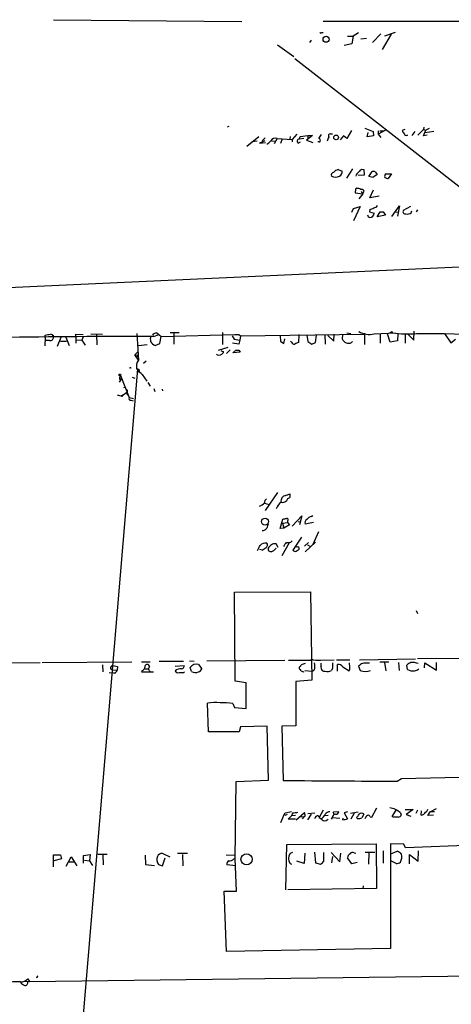
# Model space of a CAD drawing. Extents: x 3 to 733, y 214 to 1099.
# Drawn here: x 358 to 459, y 858 to 1090 of the extents above; entities that cross this region are included whole.
import ezdxf

# ---------------------------------------------------------------- set-up
doc = ezdxf.new("R2010")
doc.units = 0
doc.header["$MEASUREMENT"] = 0
doc.layers.add('MAIN', color=5, linetype='CONTINUOUS')

msp = doc.modelspace()

# ---------------------------------------------------------------- linework, layer by layer
at = {"layer": 'MAIN'}
for p, q in [((365.6753, 1089.5445), (410.0407, 1089.1211)), ((429.1753, 1089.2058), (464.3967, 1089.2058)), ((428.8367, 1086.4965), (429.1753, 1086.4965)), ((434.9327, 1085.6498), (436.2027, 1085.6498)), ((436.2027, 1085.6498), (435.9487, 1083.8718)), ((437.4727, 1086.4118), (436.2027, 1085.6498)), ((439.42, 1085.1418), (438.0653, 1084.9725)), ((442.722, 1086.2425), (440.7747, 1084.2105)), ((445.1773, 1086.1578), (443.0607, 1082.5171)), ((443.738, 1085.7345), (446.1933, 1086.5811)), ((418.4227, 1083.6178), (422.2327, 1080.9085)), ((426.3813, 1084.7185), (425.958, 1084.2105)), ((435.9487, 1083.8718), (434.086, 1083.4485)), ((422.4867, 1080.4005), (498.6867, 1021.1338)), ((406.9927, 1064.3985), (406.5693, 1064.2291)), ((414.02, 1061.9431), (411.226, 1059.6571)), ((421.386, 1062.0278), (421.3013, 1061.4351)), ((422.9947, 1062.6205), (421.894, 1061.3505)), ((423.5027, 1061.4351), (423.7567, 1062.0278)), ((423.7567, 1062.0278), (425.5347, 1062.2818)), ((426.6353, 1062.2818), (425.2807, 1061.1811)), ((425.5347, 1062.2818), (425.5347, 1061.6045)), ((425.5347, 1062.2818), (426.6353, 1062.2818)), ((428.6673, 1062.5358), (428.0747, 1061.6045)), ((430.8687, 1062.7051), (431.3767, 1062.7051)), ((434.0013, 1062.1971), (433.1547, 1061.2658)), ((434.7633, 1061.6045), (434.0013, 1062.1971)), ((435.864, 1063.4671), (434.7633, 1061.6045)), ((438.9967, 1063.9751), (440.944, 1063.2131)), ((439.5047, 1061.9431), (439.7587, 1062.9591)), ((441.0287, 1062.1971), (439.5047, 1061.9431)), ((440.944, 1063.2131), (441.0287, 1062.1971)), ((443.992, 1063.6365), (442.1293, 1062.6205)), ((442.1293, 1063.3825), (442.1293, 1062.6205)), ((442.1293, 1062.6205), (442.722, 1061.7738)), ((442.5527, 1063.3825), (443.3993, 1063.3825)), ((448.3947, 1063.7211), (447.802, 1063.4671)), ((449.072, 1062.3665), (448.7333, 1062.1971)), ((450.7653, 1063.2131), (450.088, 1062.2818)), ((451.4427, 1062.3665), (452.7973, 1063.7211)), ((452.882, 1064.2291), (452.7973, 1063.7211)), ((452.7973, 1063.7211), (453.39, 1063.5518)), ((452.7973, 1062.1971), (453.39, 1063.5518)), ((453.644, 1062.3665), (452.7973, 1062.1971)), ((455.2527, 1063.2131), (453.2207, 1062.8745)), ((454.152, 1063.8905), (453.39, 1063.5518)), ((412.4113, 1060.8425), (413.5967, 1061.0118)), ((415.4593, 1061.0118), (414.1893, 1060.5038)), ((414.1893, 1060.5038), (415.6287, 1060.5885)), ((415.544, 1061.6891), (414.782, 1061.0118)), ((416.9833, 1061.0118), (417.83, 1060.9271)), ((418.338, 1061.6045), (417.6607, 1060.3345)), ((418.338, 1061.6045), (421.894, 1061.3505)), ((419.5233, 1061.5198), (419.1, 1060.4191)), ((421.894, 1061.3505), (421.894, 1060.7578)), ((423.2487, 1060.5038), (423.8413, 1060.7578)), ((424.6033, 1061.6045), (423.5027, 1061.4351)), ((425.2807, 1061.1811), (426.72, 1060.5885)), ((428.244, 1060.7578), (427.9053, 1060.7578)), ((432.7313, 1054.2385), (433.6627, 1053.8998)), ((436.118, 1054.4078), (434.6787, 1052.2065)), ((438.8273, 1052.9685), (437.388, 1052.8838)), ((438.3193, 1054.3231), (438.7427, 1054.2385)), ((438.7427, 1054.2385), (438.8273, 1052.9685)), ((439.928, 1052.6298), (440.69, 1053.8151)), ((441.8753, 1053.0531), (440.8593, 1052.3758)), ((441.452, 1053.7305), (441.8753, 1053.0531)), ((443.992, 1053.2225), (445.262, 1053.2225)), ((445.262, 1053.2225), (444.5, 1052.1218)), ((440.8593, 1052.3758), (439.928, 1052.6298)), ((436.7953, 1049.6665), (436.7107, 1048.7351)), ((436.7107, 1048.7351), (438.4887, 1048.5658)), ((437.134, 1049.8358), (436.7953, 1049.6665)), ((438.4887, 1048.5658), (437.5573, 1047.3805)), ((438.15, 1049.0738), (438.4887, 1048.5658)), ((438.4887, 1048.5658), (438.8273, 1049.1585)), ((440.182, 1047.6345), (441.0287, 1049.4971)), ((442.3833, 1047.9731), (440.182, 1047.6345)), ((435.9487, 1044.2478), (436.2873, 1045.0945)), ((436.2873, 1045.0945), (437.896, 1045.5178)), ((437.896, 1045.5178), (436.2873, 1042.2158)), ((440.182, 1044.8405), (440.0973, 1044.3325)), ((440.0973, 1044.3325), (441.198, 1043.9938)), ((441.8753, 1043.1471), (442.6373, 1044.3325)), ((443.8227, 1043.4858), (441.8753, 1043.1471)), ((442.6373, 1044.3325), (443.3147, 1044.3325)), ((442.6373, 1044.3325), (443.3147, 1044.3325)), ((443.3147, 1044.3325), (443.8227, 1043.4858)), ((445.3467, 1043.2318), (447.1247, 1045.6871)), ((446.278, 1044.3325), (446.9553, 1044.2478)), ((447.1247, 1045.6871), (446.7013, 1043.3165)), ((449.7493, 1045.5178), (448.056, 1044.5865)), ((449.9187, 1044.0785), (450.088, 1044.5018)), ((451.358, 1044.7558), (451.104, 1044.3325)), ((355.0073, 1026.4678), (484.0393, 1032.3945)), ((374.4807, 1015.5458), (377.19, 1015.4611)), ((385.318, 1015.6305), (385.6567, 1009.3651)), ((389.9747, 1015.7998), (390.4827, 1015.3765)), ((395.224, 1015.7998), (393.1073, 1015.7998)), ((394.0387, 1015.7151), (394.0387, 1013.1751)), ((405.4687, 1015.8845), (405.4687, 1013.0905)), ((434.7633, 1015.7998), (435.6947, 1015.6305)), ((438.912, 1015.7151), (438.912, 1013.0905)), ((441.198, 1015.5458), (446.1933, 1015.7998)), ((442.6373, 1015.5458), (442.6373, 1013.3445)), ((444.9233, 1013.5985), (444.3307, 1015.5458)), ((445.3467, 1016.0538), (444.8387, 1015.7998)), ((445.3467, 1016.0538), (445.516, 1015.7998)), ((445.3467, 1016.0538), (445.516, 1015.7998)), ((446.786, 1015.5458), (446.7013, 1013.9371)), ((448.4793, 1015.5458), (448.4793, 1013.3445)), ((450.5113, 1014.1065), (450.596, 1016.2231)), ((451.1887, 1015.6305), (457.7927, 1015.6305)), ((457.7927, 1015.6305), (462.28, 1015.4611)), ((457.7927, 1015.6305), (459.232, 1013.4291)), ((363.728, 1014.6991), (363.6433, 1012.7518)), ((363.728, 1014.6991), (363.728, 1015.2918)), ((364.744, 1014.0218), (363.8127, 1014.0218)), ((365.6753, 1014.8685), (365.6753, 1015.2918)), ((366.6067, 1012.6671), (367.4533, 1014.7838)), ((367.284, 1013.8525), (368.7233, 1013.8525)), ((368.554, 1014.7838), (369.316, 1012.8365)), ((370.9247, 1014.8685), (370.9247, 1015.4611)), ((370.9247, 1015.4611), (372.618, 1015.3765)), ((370.9247, 1014.8685), (370.9247, 1013.3445)), ((371.0093, 1014.1911), (372.364, 1014.1065)), ((372.618, 1014.8685), (372.364, 1014.1065)), ((372.364, 1014.1065), (373.126, 1012.9211)), ((375.7507, 1015.3765), (375.8353, 1013.0058)), ((389.2973, 1014.9531), (390.4827, 1015.3765)), ((389.636, 1012.8365), (390.7367, 1013.2598)), ((390.4827, 1015.3765), (390.9907, 1014.9531)), ((390.7367, 1013.2598), (390.9907, 1014.9531)), ((390.9907, 1014.9531), (408.3473, 1015.3765)), ((407.7547, 1015.1225), (408.178, 1014.2758)), ((409.2787, 1013.1751), (407.8393, 1013.3445)), ((408.178, 1014.2758), (409.5327, 1014.1065)), ((408.3473, 1015.3765), (409.2787, 1015.3765)), ((408.3473, 1015.3765), (409.2787, 1015.3765)), ((409.2787, 1015.3765), (409.702, 1015.1225)), ((409.5327, 1014.1065), (409.2787, 1013.1751)), ((409.702, 1015.1225), (409.5327, 1014.1065)), ((409.702, 1015.1225), (438.8273, 1015.4611)), ((419.0153, 1015.1225), (419.1, 1013.8525)), ((419.1, 1013.8525), (419.9467, 1013.2598)), ((419.9467, 1013.2598), (420.116, 1014.3605)), ((421.7247, 1013.5985), (421.4707, 1013.7678)), ((423.418, 1015.3765), (423.3333, 1013.5138)), ((425.3653, 1015.2918), (425.5347, 1013.7678)), ((425.5347, 1013.7678), (426.466, 1013.1751)), ((426.466, 1013.1751), (427.3973, 1013.5138)), ((427.3973, 1013.5138), (427.5667, 1015.2918)), ((429.5987, 1015.3765), (429.6833, 1013.1751)), ((430.276, 1015.2071), (431.7153, 1013.8525)), ((431.7153, 1013.8525), (431.8, 1015.4611)), ((433.7473, 1015.3765), (433.6627, 1014.3605)), ((435.864, 1013.5138), (436.118, 1013.7678)), ((446.7013, 1013.9371), (444.9233, 1013.5985)), ((449.1567, 1015.4611), (450.5113, 1014.1065)), ((459.232, 1013.4291), (460.3327, 1014.2758)), ((385.4027, 1011.2278), (384.81, 1010.6351)), ((387.6887, 1013.0058), (385.6567, 1012.7518)), ((406.7387, 1012.3285), (404.4527, 1011.6511)), ((405.638, 1011.3971), (405.638, 1011.0585)), ((407.2467, 1011.8205), (406.4, 1010.9738)), ((407.924, 1011.0585), (408.6013, 1011.7358)), ((409.6173, 1011.2278), (407.924, 1011.0585)), ((409.2787, 1011.7358), (409.6173, 1011.2278)), ((384.81, 1010.6351), (385.572, 1010.5505)), ((385.6567, 1009.3651), (384.81, 1010.6351)), ((385.572, 1010.5505), (385.2333, 1009.9578)), ((386.842, 1008.6878), (387.5193, 1009.1958)), ((404.1987, 1010.6351), (404.0293, 1010.8045)), ((372.2793, 849.5991), (385.4873, 1007.2485)), ((385.318, 1006.6558), (385.7413, 1006.9945)), ((385.4873, 1007.2485), (385.9107, 1007.1638)), ((381.5927, 1004.8778), (381.0847, 1004.2005)), ((381.4233, 1005.7245), (381.1693, 1005.2165)), ((381.1693, 1005.2165), (381.5927, 1004.8778)), ((381.3387, 1004.7085), (381.5927, 1004.8778)), ((381.4233, 1005.7245), (383.4553, 1000.5598)), ((384.2173, 1005.3858), (384.81, 1005.1318)), ((386.5033, 1005.9785), (387.604, 1004.4545)), ((387.858, 1004.1158), (388.4507, 1003.2691)), ((382.1007, 1001.2371), (382.9473, 1001.8298)), ((382.1853, 1002.9305), (382.6087, 1003.0998)), ((389.2973, 1002.6765), (389.5513, 1001.9991)), ((391.2447, 1002.5071), (391.3293, 1002.1685)), ((381.508, 1000.9831), (382.1007, 1001.2371)), ((381.8467, 1000.8138), (382.1007, 1001.2371)), ((382.8627, 1001.5758), (383.1167, 1001.1525)), ((383.4553, 1000.5598), (384.4713, 1000.3058)), ((383.8787, 999.9671), (384.3867, 999.7978)), ((418.4227, 978.2078), (415.544, 973.9745)), ((420.37, 977.5305), (421.3013, 977.8691)), ((415.3747, 975.6678), (416.4753, 975.4138)), ((419.0153, 969.7411), (419.6927, 971.9425)), ((420.7933, 971.5191), (420.7933, 971.1805)), ((421.894, 970.2491), (424.18, 972.7045)), ((424.18, 972.7045), (423.5873, 970.5878)), ((426.3813, 972.5351), (426.72, 972.7891)), ((419.9467, 969.8258), (419.0153, 969.7411)), ((419.608, 971.0111), (420.7933, 971.1805)), ((419.608, 971.0111), (419.9467, 969.8258)), ((421.2167, 970.5878), (419.9467, 969.8258)), ((420.7933, 971.1805), (421.2167, 970.5878)), ((423.2487, 971.3498), (423.8413, 971.2651)), ((426.8893, 971.1805), (424.942, 970.7571)), ((421.5553, 966.5238), (421.894, 966.8625)), ((424.0953, 967.7091), (422.0633, 964.6611)), ((428.0747, 968.9791), (426.72, 965.9311)), ((414.782, 964.6611), (414.1893, 964.7458)), ((416.2213, 965.0845), (416.2213, 964.5765)), ((417.576, 964.5765), (418.084, 965.0845)), ((418.592, 965.2538), (418.084, 966.1005)), ((421.132, 966.3545), (419.4387, 963.3065)), ((422.9947, 965.3385), (422.4867, 965.4231)), ((422.8253, 964.4071), (423.5027, 964.8305)), ((424.7727, 965.5925), (425.704, 966.4391)), ((427.3973, 966.5238), (424.942, 964.2378)), ((425.45, 965.8465), (426.0427, 965.5925)), ((408.2627, 954.7551), (426.212, 954.8398)), ((408.432, 933.7578), (408.2627, 954.7551)), ((426.212, 954.8398), (426.466, 934.0118)), ((451.104, 950.4371), (451.358, 949.6751)), ((451.358, 939.0918), (486.4947, 939.3458)), ((362.5427, 938.0758), (334.9413, 937.8218)), ((384.1327, 938.2451), (362.966, 938.0758)), ((377.19, 937.6525), (377.2747, 935.9591)), ((379.0527, 936.7211), (379.5607, 936.4671)), ((379.6453, 937.4831), (380.746, 937.2291)), ((380.746, 937.2291), (380.6613, 936.3825)), ((386.4187, 938.3298), (388.4507, 938.3298)), ((387.2653, 936.7211), (387.9427, 936.7211)), ((388.2813, 937.3138), (388.112, 937.5678)), ((390.5673, 938.4991), (396.24, 938.4991)), ((394.2927, 937.3138), (396.4093, 937.4831)), ((397.6793, 938.5838), (398.78, 938.4991)), ((398.1873, 936.0438), (397.8487, 936.9751)), ((399.796, 937.7371), (400.558, 936.7211)), ((401.7433, 938.5838), (420.116, 938.7531)), ((421.0473, 938.7531), (426.2967, 938.7531)), ((424.942, 937.9065), (424.0107, 937.6525)), ((428.5827, 938.7531), (431.8, 938.8378)), ((428.6673, 937.3138), (428.6673, 937.9911)), ((431.3767, 936.8058), (431.1227, 936.2978)), ((432.308, 938.8378), (435.4407, 938.8378)), ((432.562, 936.1285), (432.562, 937.7371)), ((433.832, 937.1445), (435.2713, 936.2131)), ((435.4407, 937.0598), (435.356, 938.0758)), ((437.7267, 937.4831), (437.4727, 937.3138)), ((437.4727, 937.3138), (437.896, 936.2978)), ((437.7267, 938.8378), (450.9347, 939.0071)), ((444.6693, 938.2451), (442.5527, 938.2451)), ((443.6533, 938.1605), (443.9073, 936.2131)), ((446.9553, 938.1605), (447.04, 936.2978)), ((449.072, 936.5518), (448.9027, 937.5678)), ((453.0513, 936.8905), (453.136, 938.0758)), ((453.136, 938.0758), (455.8453, 936.3825)), ((455.8453, 936.3825), (455.8453, 938.1605)), ((378.7987, 935.7898), (379.476, 935.7051)), ((380.0687, 935.6205), (379.476, 935.7051)), ((379.5607, 936.4671), (380.6613, 936.3825)), ((386.5033, 936.2978), (386.4187, 935.9591)), ((386.4187, 935.9591), (389.2127, 935.9591)), ((396.24, 935.7898), (396.494, 935.9591)), ((424.8573, 936.2978), (426.466, 936.1285)), ((411.0567, 933.4191), (408.432, 933.7578)), ((411.0567, 927.3231), (411.0567, 933.4191)), ((426.466, 934.0118), (422.7407, 933.6731)), ((422.7407, 933.6731), (422.7407, 923.2591)), ((402.1667, 921.8198), (401.9127, 928.5931)), ((407.924, 928.5085), (408.2627, 927.5771)), ((408.2627, 927.5771), (411.0567, 927.3231)), ((409.702, 923.0051), (409.3633, 921.8198)), ((415.9673, 923.1745), (409.702, 923.0051)), ((416.306, 910.4745), (415.9673, 923.1745)), ((422.7407, 923.2591), (419.4387, 923.1745)), ((419.4387, 923.1745), (419.7773, 910.3898)), ((409.3633, 921.8198), (402.1667, 921.8198)), ((447.6327, 910.8978), (490.8973, 911.7445)), ((408.432, 892.0171), (408.686, 910.1358)), ((408.686, 910.1358), (416.306, 910.4745)), ((446.6167, 910.2205), (447.6327, 910.8978)), ((420.7087, 902.3465), (420.116, 902.1771)), ((420.2007, 902.7698), (421.7247, 903.1085)), ((420.9627, 901.2458), (421.7247, 902.0925)), ((421.9787, 902.6851), (421.7247, 902.0925)), ((422.656, 902.1771), (421.7247, 902.0925)), ((422.8253, 901.1611), (424.7727, 902.8545)), ((424.942, 902.0078), (424.6033, 901.8385)), ((426.3813, 902.4311), (425.45, 901.1611)), ((427.228, 902.6851), (425.5347, 902.5158)), ((429.1753, 903.3625), (428.244, 901.6691)), ((430.3607, 902.1771), (429.5987, 902.0925)), ((431.6307, 903.0238), (432.9007, 903.1085)), ((431.7153, 902.4311), (431.6307, 903.0238)), ((434.9327, 903.0238), (434.086, 902.7698)), ((434.086, 902.7698), (434.9327, 901.3305)), ((437.388, 902.9391), (435.61, 902.6005)), ((436.4567, 902.6851), (435.6947, 901.2458)), ((438.7427, 902.4311), (438.3193, 901.5845)), ((440.6053, 901.7538), (441.7907, 903.9551)), ((445.4313, 901.9231), (446.3627, 903.3625)), ((447.3787, 902.7698), (447.548, 902.2618)), ((448.4793, 903.5318), (450.342, 903.5318)), ((450.342, 903.5318), (448.7333, 902.3465)), ((448.7333, 902.3465), (449.834, 902.0078)), ((451.358, 903.3625), (451.0193, 902.6005)), ((452.2893, 902.2618), (452.374, 903.2778)), ((453.8133, 902.1771), (454.406, 903.0238)), ((455.168, 902.2618), (453.8133, 902.1771)), ((454.406, 903.0238), (455.8453, 903.7858)), ((455.422, 903.0238), (454.406, 903.0238)), ((422.656, 901.2458), (420.9627, 901.2458)), ((423.8413, 901.9231), (424.6033, 901.8385)), ((424.6033, 901.8385), (424.2647, 901.3305)), ((428.244, 901.6691), (428.6673, 901.3305)), ((429.8527, 900.9918), (430.3607, 901.2458)), ((431.292, 901.6691), (431.038, 901.2458)), ((431.3767, 901.6691), (433.07, 901.4998)), ((433.832, 901.1611), (433.9167, 901.4998)), ((437.2187, 901.4151), (437.134, 901.7538)), ((440.2667, 901.8385), (440.6053, 901.7538)), ((445.6853, 901.7538), (445.4313, 901.9231)), ((420.37, 884.6511), (420.624, 895.3191)), ((420.624, 895.3191), (441.6213, 895.4885)), ((441.6213, 895.4885), (441.706, 884.9898)), ((448.1407, 895.4038), (445.008, 895.4885)), ((445.008, 895.4885), (445.008, 870.8505)), ((448.564, 894.5571), (448.1407, 895.4038)), ((491.3207, 896.1658), (448.564, 894.5571)), ((365.6753, 890.0698), (365.6753, 892.8638)), ((365.6753, 892.8638), (367.284, 892.8638)), ((367.284, 892.8638), (367.538, 891.9325)), ((372.7027, 892.6945), (374.3113, 892.9485)), ((372.7027, 890.9165), (372.7027, 892.6945)), ((374.3113, 892.9485), (374.142, 891.5091)), ((376.0893, 893.0331), (378.2907, 893.0331)), ((377.2747, 892.9485), (377.3593, 890.4931)), ((387.2653, 892.7791), (387.35, 890.5778)), ((393.1073, 892.3558), (391.3293, 893.2025)), ((394.8853, 893.2871), (397.256, 893.2871)), ((396.0707, 892.9485), (396.1553, 890.3238)), ((406.3153, 892.8638), (408.432, 892.7791)), ((421.9787, 893.4565), (421.386, 893.2025)), ((424.8573, 893.2871), (424.688, 890.8318)), ((427.1433, 893.5411), (427.3973, 891.0011)), ((429.3447, 891.4245), (429.3447, 893.4565)), ((431.038, 893.4565), (433.07, 891.2551)), ((433.07, 891.2551), (433.324, 893.2871)), ((436.4567, 893.3718), (436.88, 893.2871)), ((439.0813, 893.5411), (441.3673, 893.5411)), ((439.928, 893.4565), (439.8433, 890.6625)), ((443.3147, 893.7951), (443.3147, 890.9165)), ((445.0927, 893.1178), (446.6167, 893.7105)), ((449.4953, 890.7471), (449.4953, 892.9485)), ((449.4953, 892.9485), (451.5273, 891.4245)), ((451.5273, 891.4245), (451.612, 893.7951)), ((367.538, 891.9325), (365.76, 891.5091)), ((368.6387, 890.2391), (369.824, 892.4405)), ((369.316, 891.2551), (370.5013, 891.2551)), ((369.824, 892.4405), (371.1787, 890.3238)), ((372.9567, 891.5938), (374.142, 891.5091)), ((374.142, 891.5091), (374.8193, 890.4085)), ((387.35, 890.5778), (389.4667, 890.4085)), ((390.398, 890.5778), (391.3293, 890.3238)), ((391.3293, 890.3238), (391.922, 892.1865)), ((408.6013, 890.3238), (406.4847, 890.4931)), ((408.0933, 891.9325), (408.432, 892.0171)), ((408.7707, 884.3125), (408.432, 892.0171)), ((421.386, 890.8318), (421.7247, 890.6625)), ((424.688, 890.8318), (422.9947, 891.4245)), ((427.3973, 891.0011), (428.5827, 890.6625)), ((431.3767, 892.5251), (431.1227, 891.0011)), ((435.9487, 890.7471), (434.9327, 892.1865)), ((437.2187, 891.0858), (435.9487, 890.7471)), ((446.3627, 890.8318), (445.0927, 891.5091)), ((406.4, 870.0885), (405.892, 884.3125)), ((405.892, 884.3125), (408.7707, 884.3125)), ((441.706, 884.9898), (420.878, 884.6511)), ((438.5733, 885.5825), (438.4887, 884.9051)), ((445.008, 870.8505), (406.4, 870.0885)), ((360.0027, 863.0611), (531.9607, 865.2625)), ((358.9867, 863.1458), (360.0873, 863.0611)), ((359.5793, 863.6538), (360.0027, 863.0611)), ((361.8653, 864.3311), (362.0347, 864.4158))]:
    msp.add_line(p, q, dxfattribs=at)
for centre, radius in [((429.8703, 1084.9347), 0.7133), ((432.2246, 1061.8086), 0.5487), ((381.2963, 1005.8938), 0.2116), ((415.4918, 971.3594), 0.8179), ((411.1297, 891.8309), 1.3096)]:
    msp.add_circle(centre, radius, dxfattribs=at)
for centre, radius, start, end in [((428.6462, 1086.6447), 0.2414, 195.273852, 322.11877), ((430.8776, 1062.2105), 0.4947, 91.030888, 225.360346), ((449.4296, 1063.8727), 1.6774, 193.993164, 224.113543), ((448.7756, 1062.8533), 0.5699, 195.072595, 301.33616), ((414.4436, 1062.9587), 3.0674, 297.979423, 320.602432), ((417.9933, 1060.2351), 1.4121, 75.871254, 146.630659), ((423.5706, 1060.9163), 0.5232, 97.45643, 232.032818), ((428.1734, 1061.2799), 0.3393, 343.071082, 106.912762), ((428.2299, 1061.0541), 0.2967, 272.724474, 25.347095), ((432.4135, 1060.4406), 2.3575, 143.027543, 168.09094), ((431.7206, 1052.9315), 0.6361, 98.12628, 199.947705), ((432.054, 1054.2252), 1.7747, 238.347447, 301.652553), ((433.0614, 1052.4693), 1.7997, 100.568808, 142.651916), ((432.5562, 1053.746), 1.1171, 292.587121, 7.913231), ((438.743, 1052.2063), 1.9311, 127.879928, 164.741759), ((439.1245, 1052.5015), 1.9916, 113.846818, 141.896418), ((440.9018, 1052.2487), 1.5807, 69.629778, 97.700518), ((444.2206, 1052.6925), 0.5772, 113.331539, 213.274369), ((444.5849, 1053.6464), 1.527, 236.315136, 266.812677), ((437.0188, 1047.5789), 2.2598, 62.413275, 87.077961), ((438.2246, 1048.971), 0.6312, 17.280921, 104.617437), ((441.0285, 1046.3648), 1.1042, 274.404277, 327.518859), ((440.3513, 1043.7398), 0.7806, 192.526419, 257.473581), ((439.6959, 1047.1461), 2.3563, 281.905565, 306.980293), ((440.0972, 1044.0786), 1.1041, 274.405074, 355.594926), ((448.4611, 1044.2901), 0.502, 143.808141, 291.945539), ((449.0297, 1045.2217), 1.4482, 254.746963, 307.870126), ((390.0735, 1014.3323), 1.4709, 93.851648, 139.281668), ((440.1396, 1020.5224), 5.0879, 239.50014, 282.00651), ((449.1566, 1042.6641), 27.1099, 262.282398, 274.298806), ((387.4332, -1292.7129), 2307.6668, 89.9537173, 90.8513615), ((321.9997, 1311.6733), 299.3046, 278.014141, 278.243346), ((364.9202, 1014.7566), 0.7556, 256.515474, 2.063), ((364.9487, 1014.7204), 0.7415, 11.520561, 92.736234), ((390.5247, 1014.3604), 2.0758, 163.409678, 196.587676), ((390.5495, 1015.0322), 2.3782, 212.118261, 247.410714), ((422.3274, 1013.7858), 0.6311, 197.263584, 284.619728), ((507.5815, 801.7032), 227.9506, 111.690314, 111.919506), ((435.1911, 1015.0493), 1.6764, 204.259535, 293.664407), ((404.6219, 1011.8544), 1.2907, 250.85891, 321.928791), ((468.8939, 1138.5439), 142.0127, 243.320375, 243.549522), ((408.94, 1181.0856), 169.3501, 269.885409, 270.114592), ((387.9148, 1007.8128), 2.7402, 145.493954, 191.884028), ((383.7516, 1007.3418), 0.2248, 19.748066, 160.243323), ((385.324, 1006.5832), 0.6715, 358.967371, 97.763244), ((385.3463, 1005.3295), 1.3266, 29.289525, 91.222366), ((381.6349, 1005.0895), 0.4826, 164.742799, 232.137512), ((382.6509, 1001.9992), 0.4733, 296.575876, 63.418709), ((380.5975, 997.9124), 3.1589, 66.705668, 87.305524), ((383.7856, 1000.3482), 0.3923, 147.355168, 283.728071), ((416.2071, 975.936), 0.8524, 118.681808, 192.43184), ((419.5482, 977.2708), 1.4215, 251.621134, 339.307147), ((420.5953, 976.1954), 1.3539, 99.578501, 191.658503), ((420.6769, 977.4775), 0.737, 285.835401, 32.094377), ((413.0293, 978.098), 3.317, 290.470122, 314.998779), ((421.7252, 972.7888), 3.9809, 128.092233, 156.159974), ((377.792, 1183.6722), 215.8359, 281.194034, 281.423222), ((420.5856, 971.7808), 0.3342, 308.437515, 97.962819), ((425.7041, 971.0958), 0.834, 113.97086, 203.961791), ((426.7199, 970.9265), 1.6439, 101.886863, 145.491118), ((414.7394, 970.6307), 1.3982, 271.745882, 324.853892), ((670.0518, 885.6839), 267.7346, 161.45385, 161.683033), ((407.8098, 968.7183), 7.1853, 324.800571, 335.70321), ((415.5621, 964.6917), 1.6104, 78.51632, 138.355528), ((413.8658, 967.1288), 2.6323, 290.368798, 314.576735), ((415.437, 965.822), 0.6318, 295.932378, 45.134662), ((418.297, 963.7708), 2.4565, 122.329512, 147.670488), ((416.8987, 965.2255), 0.9381, 223.773408, 316.222366), ((417.7877, 964.8726), 1.2631, 76.433519, 129.555259), ((422.3297, 964.5916), 2.6323, 135.423265, 159.631202), ((420.7509, 969.7829), 3.3569, 264.937847, 283.864449), ((422.5713, 964.9152), 0.568, 206.574073, 296.56054), ((423.1639, 964.9997), 0.3787, 333.462013, 116.537987), ((379.7934, 936.7565), 0.7415, 101.520561, 182.736234), ((386.4611, 937.0174), 0.7208, 273.356192, 356.635873), ((387.731, 937.1384), 0.5741, 48.41785, 196.52811), ((390.9546, 935.9994), 2.979, 153.817718, 169.31359), ((395.7486, 934.3855), 2.3366, 88.329878, 128.541476), ((395.8359, 937.3176), 0.5968, 268.156414, 16.099686), ((399.2913, 936.1578), 1.658, 72.277578, 150.466429), ((399.669, 936.8481), 0.898, 278.130102, 351.869898), ((423.9684, 936.8481), 0.4359, 119.058434, 209.040561), ((423.4599, 937.6951), 0.5524, 302.493463, 355.577431), ((427.9477, 943.4522), 4.7418, 249.623986, 277.69589), ((423.8845, 937.2715), 3.3566, 346.134324, 13.864019), ((429.7764, 937.0513), 1.1397, 166.684351, 221.38597), ((748.8764, 937.4408), 317.5003, 179.885408, 180.114592), ((432.6225, 936.2095), 1.5288, 37.705699, 92.267992), ((434.5089, 936.8059), 0.9657, 322.133342, 15.242111), ((438.8409, 936.5246), 1.4698, 93.83093, 139.295957), ((439.42, 599.3414), 338.6504, 89.885408, 90.114592), ((450.7502, 935.6928), 2.6323, 110.368798, 134.576735), ((450.2251, 934.9963), 3.1883, 65.893362, 97.04611), ((450.5817, 937.6811), 1.4713, 273.858111, 319.271992), ((378.8413, 937.1865), 1.9897, 308.08865, 336.16616), ((218.9403, 809.2012), 211.6804, 36.75666, 36.985821), ((395.0405, 936.6222), 0.8524, 208.681808, 282.43184), ((395.732, 1189.7895), 254.0002, 269.885409, 270.114592), ((399.0651, 937.3959), 1.612, 237.00787, 296.962435), ((423.2904, 935.9162), 0.7791, 22.400936, 67.599064), ((424.4763, 936.6363), 0.6292, 222.268789, 289.661787), ((426.4028, 937.1017), 0.9752, 273.715594, 319.403803), ((429.4716, 936.975), 0.8726, 230.902319, 284.041021), ((430.1915, 938.0117), 1.9505, 254.897912, 298.516218), ((439.1237, 939.2264), 3.1755, 247.256055, 292.742281), ((450.2999, 938.3939), 2.2138, 236.313522, 279.904831), ((403.6371, 920.1409), 8.6263, 81.742714, 101.531114), ((405.6806, 915.6411), 13.0615, 80.110029, 93.531705), ((475.5218, 7620.1256), 6709.9674, 269.52399753, 269.75318136), ((-151.8257, 1155.6349), 625.4238, 335.9229299, 336.1521053), ((464.9178, 606.4695), 299.3116, 98.018881, 98.248083), ((422.5277, 901.9653), 2.4147, 1.008499, 21.607537), ((428.1453, 901.1751), 1.014, 124.793431, 171.184241), ((427.8207, 901.6692), 0.4233, 359.986465, 126.875312), ((427.1393, 903.7603), 2.8703, 302.164077, 332.41364), ((430.7276, 901.8102), 1.2149, 87.33919, 149.265937), ((432.181, 901.5421), 0.898, 98.130102, 171.869898), ((432.1668, 903.158), 0.7356, 261.179222, 356.141365), ((268.079, 1029.0804), 211.6404, 323.014157, 323.243362), ((438.1923, 902.0772), 0.6543, 32.740487, 147.254777), ((440.8167, 900.6111), 1.9897, 128.08865, 156.16616), ((439.7587, 901.6691), 0.5355, 18.441716, 108.441716), ((444.071, 898.9958), 5.0184, 48.767247, 81.200454), ((446.7922, 902.5639), 0.8139, 275.534773, 338.212969), ((452.1905, 903.5108), 1.2528, 274.522866, 332.850005), ((453.0029, 903.6951), 0.8142, 291.80141, 354.460259), ((429.4716, 901.9019), 0.9866, 215.391183, 292.721264), ((433.7552, 905.3211), 4.1607, 271.057648, 286.439665), ((437.142, 905.5735), 4.1591, 271.056678, 286.44326), ((446.278, 605.404), 296.3504, 89.885409, 90.114591), ((391.1756, 892.0958), 1.1173, 82.093261, 157.405379), ((423.1219, 892.0171), 2.102, 145.671869, 214.32588), ((435.8843, 892.2352), 0.9528, 112.13417, 182.929668), ((436.1049, 892.8272), 0.6484, 57.138401, 153.371717), ((446.2776, 892.1013), 1.6445, 34.513368, 78.100396), ((445.3578, 892.3947), 2.3628, 328.793789, 15.675592), ((391.818, 891.7532), 1.8434, 155.245048, 219.616138), ((407.2607, 890.7401), 0.8144, 109.213678, 197.656219), ((407.1981, 892.6174), 1.1272, 259.500563, 322.581105), ((427.271, 892.7362), 2.4537, 302.315026, 327.684974), ((446.4687, 892.2069), 1.3792, 265.592055, 311.284406), ((357.294, 844.5082), 18.4778, 88.164017, 95.787543), ((358.0795, 864.9481), 1.9811, 264.394735, 319.206407), ((358.8597, 863.2727), 1.0178, 196.919786, 253.067804), ((358.9905, 862.734), 0.6096, 225.511734, 15.002861), ((361.7383, 864.2041), 0.1796, 225, 45)]:
    msp.add_arc(centre, radius, start, end, dxfattribs=at)

doc.saveas('drawing.dxf')
